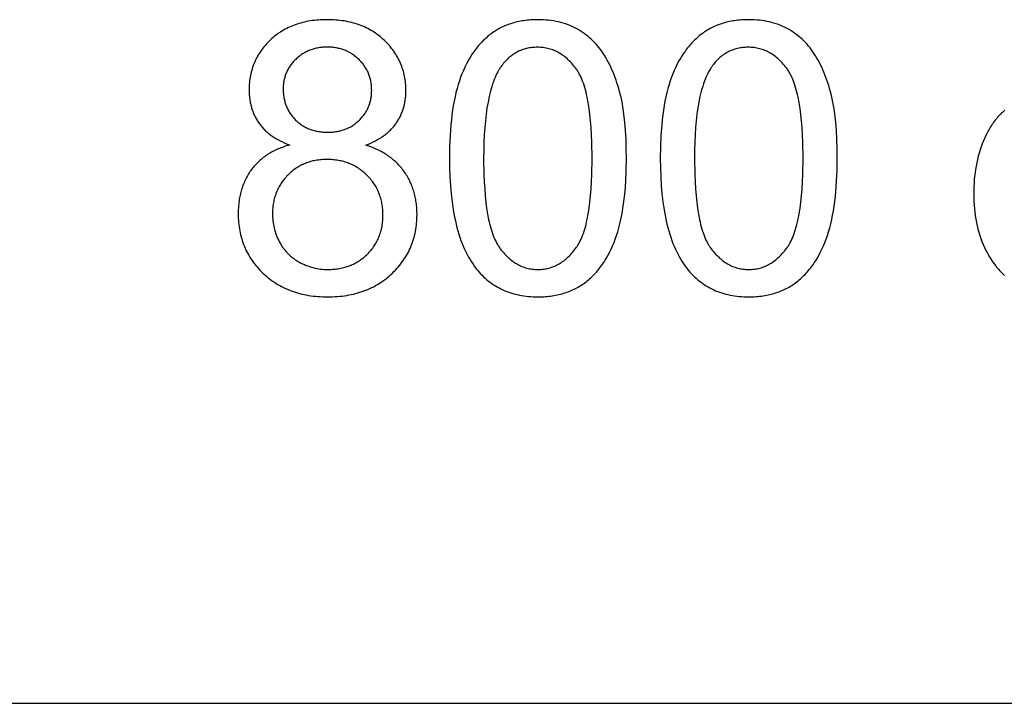
# Model space of a CAD drawing. Units: millimetres. Extents: x 0 to 47100, y 0 to 19500.
# Drawn here: x 17281 to 18731, y 15000 to 16007 of the extents above; entities that cross this region are included whole.
import ezdxf

# ---------------------------------------------------------------- set-up
doc = ezdxf.new("R2010")
doc.units = ezdxf.units.MM
doc.header["$MEASUREMENT"] = 0
doc.layers.add('- TAB', color=4, linetype='Continuous', true_color=0x00ffff)
doc.layers.add('- TITLES', color=7, linetype='Continuous', true_color=0x7fffbf)

msp = doc.modelspace()

# ---------------------------------------------------------------- linework, layer by layer
at = {"layer": '- TAB'}
msp.add_lwpolyline([(3000, 15000), (47100, 15000)], dxfattribs=at)
at = {"layer": '- TITLES'}
for points in [[(17791.1, 15822.2), (17794.8, 15823.6), (17798.3, 15825.1), (17801.7, 15826.7), (17805, 15828.4), (17808.2, 15830.1), (17811.3, 15831.9), (17812.8, 15832.8), (17814.2, 15833.8), (17815.7, 15834.7), (17817.1, 15835.7), (17818.4, 15836.7), (17819.8, 15837.7), (17821.1, 15838.8), (17822.4, 15839.8), (17823.6, 15840.9), (17824.8, 15842), (17826, 15843.1), (17827.2, 15844.3), (17828.3, 15845.4), (17829.4, 15846.6), (17830.5, 15847.8), (17831.5, 15849), (17832.6, 15850.2), (17833.5, 15851.4), (17834.5, 15852.7), (17835.4, 15854), (17836.3, 15855.2), (17837.2, 15856.6), (17838, 15857.9), (17838.8, 15859.2), (17839.6, 15860.6), (17840.4, 15861.9), (17841.1, 15863.3), (17841.8, 15864.7), (17842.5, 15866.1), (17843.1, 15867.5), (17843.7, 15869), (17844.3, 15870.4), (17844.9, 15871.9), (17845.4, 15873.4), (17845.9, 15874.8), (17846.4, 15876.3), (17846.8, 15877.9), (17847.2, 15879.4), (17847.6, 15880.9), (17848, 15882.5), (17848.3, 15884.1), (17848.6, 15885.7), (17848.9, 15887.3), (17849.1, 15888.9), (17849.3, 15890.5), (17849.5, 15892.2), (17849.7, 15893.8), (17849.8, 15895.5), (17850, 15898.9), (17850, 15902.4), (17850, 15905.1), (17849.9, 15907.8), (17849.7, 15910.4), (17849.5, 15913.1), (17849.2, 15915.7), (17848.9, 15918.2), (17848.5, 15920.8), (17848, 15923.3), (17847.5, 15925.8), (17846.9, 15928.3), (17846.2, 15930.8), (17845.5, 15933.2), (17844.7, 15935.6), (17843.9, 15938), (17843, 15940.3), (17842, 15942.7), (17841, 15945), (17839.9, 15947.2), (17838.8, 15949.5), (17837.5, 15951.7), (17836.3, 15953.9), (17834.9, 15956.1), (17833.5, 15958.2), (17832.1, 15960.4), (17830.5, 15962.4), (17828.9, 15964.5), (17827.3, 15966.6), (17825.6, 15968.6), (17823.8, 15970.6), (17822, 15972.5), (17820.1, 15974.5), (17818.1, 15976.4), (17816.1, 15978.3), (17814, 15980.1), (17811.9, 15981.8), (17809.8, 15983.5), (17807.6, 15985.1), (17805.4, 15986.7), (17803.2, 15988.2), (17800.9, 15989.7), (17798.5, 15991.1), (17796.2, 15992.4), (17793.8, 15993.7), (17791.3, 15994.9), (17788.8, 15996.1), (17786.3, 15997.2), (17783.7, 15998.2), (17781.1, 15999.2), (17778.4, 16000.1), (17775.7, 16001), (17773, 16001.8), (17770.2, 16002.5), (17767.4, 16003.2), (17764.6, 16003.8), (17761.7, 16004.4), (17758.8, 16004.9), (17755.8, 16005.3), (17752.8, 16005.7), (17749.7, 16006), (17746.6, 16006.3), (17743.5, 16006.5), (17740.3, 16006.7), (17737.1, 16006.8), (17733.9, 16006.8), (17730.6, 16006.8), (17727.4, 16006.7), (17724.3, 16006.5), (17721.2, 16006.3), (17718.1, 16006.1), (17715.1, 16005.7), (17712.1, 16005.4), (17709.1, 16004.9), (17706.2, 16004.4), (17703.3, 16003.9), (17700.5, 16003.3), (17697.7, 16002.6), (17695, 16001.9), (17692.3, 16001.1), (17689.6, 16000.3), (17687, 15999.4), (17684.4, 15998.4), (17681.8, 15997.4), (17679.3, 15996.3), (17676.8, 15995.2), (17674.4, 15994), (17672, 15992.7), (17669.7, 15991.4), (17667.4, 15990.1), (17665.1, 15988.6), (17662.9, 15987.2), (17660.7, 15985.6), (17658.6, 15984), (17656.5, 15982.4), (17654.4, 15980.7), (17652.4, 15978.9), (17650.4, 15977.1), (17648.5, 15975.2), (17646.6, 15973.3), (17644.8, 15971.4), (17643.1, 15969.4), (17641.4, 15967.4), (17639.8, 15965.4), (17638.2, 15963.4), (17636.7, 15961.3), (17635.3, 15959.2), (17633.9, 15957.1), (17632.6, 15955), (17631.3, 15952.8), (17630.1, 15950.6), (17629, 15948.4), (17627.9, 15946.1), (17626.9, 15943.9), (17626, 15941.6), (17625.1, 15939.2), (17624.2, 15936.9), (17623.5, 15934.5), (17622.8, 15932.1), (17622.1, 15929.6), (17621.5, 15927.2), (17621, 15924.7), (17620.6, 15922.1), (17620.2, 15919.6), (17619.8, 15917), (17619.6, 15914.4), (17619.3, 15911.8), (17619.2, 15909.1), (17619.1, 15906.4), (17619.1, 15903.7), (17619.1, 15900.1), (17619.3, 15896.6), (17619.6, 15893.2), (17619.8, 15891.5), (17620, 15889.8), (17620.2, 15888.1), (17620.5, 15886.5), (17620.8, 15884.8), (17621.1, 15883.2), (17621.5, 15881.6), (17621.9, 15880), (17622.3, 15878.4), (17622.7, 15876.9), (17623.2, 15875.3), (17623.7, 15873.8), (17624.3, 15872.3), (17624.8, 15870.8), (17625.4, 15869.3), (17626, 15867.8), (17626.7, 15866.4), (17627.3, 15865), (17628, 15863.5), (17628.8, 15862.2), (17629.5, 15860.8), (17630.3, 15859.4), (17631.2, 15858), (17632, 15856.7), (17632.9, 15855.4), (17633.8, 15854.1), (17634.7, 15852.8), (17635.7, 15851.5), (17636.7, 15850.3), (17637.7, 15849.1), (17638.8, 15847.8), (17639.9, 15846.7), (17641, 15845.5), (17642.1, 15844.3), (17643.3, 15843.2), (17644.5, 15842.1), (17645.8, 15841), (17647.1, 15839.9), (17648.4, 15838.8), (17649.7, 15837.8), (17651.1, 15836.8), (17652.5, 15835.8), (17653.9, 15834.8), (17655.4, 15833.8), (17656.8, 15832.8), (17658.4, 15831.9), (17661.5, 15830.1), (17664.8, 15828.4), (17668.2, 15826.7), (17671.7, 15825.1), (17675.3, 15823.6), (17679, 15822.2)], [(18732.1, 15873.7), (18730.5, 15872.3), (18729, 15870.8), (18727.4, 15869.4), (18725.9, 15867.8), (18724.4, 15866.3), (18723, 15864.7), (18721.6, 15863.1), (18720.2, 15861.5), (18718.8, 15859.8), (18717.4, 15858.1), (18716.1, 15856.3), (18714.9, 15854.6), (18713.6, 15852.8), (18712.4, 15850.9), (18711.2, 15849.1), (18710, 15847.2), (18708.9, 15845.2), (18707.7, 15843.3), (18706.7, 15841.3), (18704.6, 15837.2), (18702.6, 15832.9), (18700.7, 15828.6), (18699, 15824.2), (18697.3, 15819.6), (18695.8, 15815.1), (18694.4, 15810.4), (18693.1, 15805.7), (18691.9, 15801), (18690.8, 15796.2), (18689.9, 15791.3), (18689, 15786.3), (18688.3, 15781.3), (18687.7, 15776.2), (18687.2, 15771.1), (18686.8, 15765.9), (18686.5, 15760.6), (18686.3, 15755.3), (18686.3, 15749.9), (18686.3, 15744.4), (18686.5, 15739), (18686.8, 15733.6), (18687.3, 15728.4), (18687.8, 15723.2), (18688.5, 15718), (18689.3, 15713), (18690.3, 15708), (18691.3, 15703.2), (18692.5, 15698.4), (18693.8, 15693.7), (18695.2, 15689), (18696.8, 15684.5), (18698.5, 15680), (18700.3, 15675.6), (18702.2, 15671.3), (18704.3, 15667.1), (18706.4, 15663), (18708.7, 15659), (18711, 15655.1), (18713.5, 15651.4), (18716, 15647.7), (18718.7, 15644.2), (18720.1, 15642.5), (18721.4, 15640.8), (18722.9, 15639.2), (18724.3, 15637.6), (18725.8, 15636), (18727.3, 15634.4), (18728.8, 15632.9), (18730.3, 15631.4), (18731.9, 15629.9)], [(17679, 15822.2), (17674.5, 15820.9), (17672.3, 15820.3), (17670.2, 15819.5), (17668, 15818.8), (17665.9, 15818), (17663.9, 15817.2), (17661.8, 15816.4), (17659.8, 15815.5), (17657.8, 15814.6), (17655.9, 15813.6), (17654, 15812.7), (17652.1, 15811.7), (17650.3, 15810.6), (17648.5, 15809.6), (17646.7, 15808.5), (17645, 15807.3), (17643.2, 15806.1), (17641.6, 15804.9), (17639.9, 15803.7), (17638.3, 15802.4), (17636.7, 15801.1), (17635.2, 15799.8), (17633.7, 15798.4), (17632.2, 15797), (17630.7, 15795.6), (17629.3, 15794.1), (17627.9, 15792.7), (17626.6, 15791.1), (17625.3, 15789.6), (17624, 15788), (17622.7, 15786.3), (17621.5, 15784.7), (17620.3, 15783), (17619.2, 15781.3), (17618.1, 15779.6), (17617, 15777.8), (17616, 15776), (17615, 15774.2), (17614.1, 15772.4), (17613.2, 15770.5), (17612.3, 15768.7), (17611.5, 15766.7), (17610.7, 15764.8), (17609.9, 15762.9), (17609.2, 15760.9), (17608.6, 15758.9), (17607.9, 15756.9), (17607.3, 15754.8), (17606.8, 15752.7), (17606.2, 15750.6), (17605.8, 15748.5), (17605.3, 15746.3), (17604.9, 15744.2), (17604.5, 15742), (17604.2, 15739.7), (17603.9, 15737.5), (17603.7, 15735.2), (17603.5, 15732.9), (17603.3, 15730.6), (17603.1, 15725.9), (17603, 15721), (17603, 15717.8), (17603.1, 15714.6), (17603.3, 15711.4), (17603.5, 15708.2), (17603.9, 15705.1), (17604.2, 15702), (17604.7, 15699), (17605.2, 15695.9), (17605.8, 15693), (17606.5, 15690), (17607.3, 15687.1), (17608.1, 15684.2), (17609, 15681.4), (17609.9, 15678.5), (17610.9, 15675.8), (17612, 15673), (17613.2, 15670.3), (17614.4, 15667.6), (17615.8, 15665), (17617.1, 15662.4), (17618.6, 15659.8), (17620.1, 15657.2), (17621.7, 15654.7), (17623.4, 15652.2), (17625.1, 15649.8), (17626.9, 15647.4), (17628.8, 15645), (17630.7, 15642.7), (17632.8, 15640.4), (17634.8, 15638.1), (17637, 15635.8), (17639.2, 15633.6), (17641.5, 15631.5), (17643.9, 15629.4), (17646.2, 15627.4), (17648.7, 15625.4), (17651.1, 15623.5), (17653.6, 15621.7), (17656.2, 15620), (17658.8, 15618.3), (17661.4, 15616.7), (17664.1, 15615.2), (17666.9, 15613.7), (17669.7, 15612.3), (17672.5, 15611), (17675.4, 15609.7), (17678.3, 15608.5), (17681.2, 15607.4), (17684.2, 15606.3), (17687.3, 15605.3), (17690.4, 15604.4), (17693.5, 15603.5), (17696.7, 15602.7), (17699.9, 15602), (17703.2, 15601.4), (17706.5, 15600.8), (17709.9, 15600.3), (17713.3, 15599.8), (17716.7, 15599.5), (17720.2, 15599.2), (17723.8, 15598.9), (17727.4, 15598.7), (17731, 15598.6), (17734.7, 15598.6), (17738.3, 15598.6), (17742, 15598.7), (17745.6, 15598.9), (17749.1, 15599.2), (17752.6, 15599.5), (17756.1, 15599.8), (17759.5, 15600.3), (17762.8, 15600.8), (17766.1, 15601.4), (17769.4, 15602), (17772.6, 15602.7), (17775.8, 15603.5), (17779, 15604.4), (17782.1, 15605.3), (17785.1, 15606.3), (17788.1, 15607.3), (17791.1, 15608.5), (17794, 15609.6), (17796.9, 15610.9), (17799.7, 15612.2), (17802.5, 15613.6), (17805.2, 15615.1), (17807.9, 15616.6), (17810.5, 15618.2), (17813.1, 15619.9), (17815.7, 15621.6), (17818.2, 15623.5), (17820.7, 15625.3), (17823.1, 15627.3), (17825.5, 15629.3), (17827.8, 15631.4), (17830.1, 15633.5), (17832.3, 15635.7), (17834.5, 15637.9), (17836.6, 15640.2), (17838.6, 15642.5), (17840.6, 15644.8), (17842.4, 15647.2), (17844.2, 15649.6), (17846, 15652), (17847.6, 15654.4), (17849.2, 15656.9), (17850.8, 15659.4), (17852.2, 15662), (17853.6, 15664.6), (17854.9, 15667.2), (17856.1, 15669.8), (17857.3, 15672.5), (17858.4, 15675.2), (17859.4, 15677.9), (17860.4, 15680.7), (17861.3, 15683.5), (17862.1, 15686.4), (17862.8, 15689.2), (17863.5, 15692.1), (17864.1, 15695.1), (17864.6, 15698), (17865.1, 15701), (17865.5, 15704), (17865.8, 15707.1), (17866.1, 15710.2), (17866.2, 15713.3), (17866.3, 15716.5), (17866.4, 15719.7), (17866.3, 15724.3), (17866.1, 15728.8), (17865.9, 15731), (17865.7, 15733.2), (17865.4, 15735.4), (17865.2, 15737.6), (17864.8, 15739.7), (17864.5, 15741.8), (17864.1, 15743.9), (17863.7, 15746), (17863.2, 15748.1), (17862.7, 15750.1), (17862.1, 15752.2), (17861.6, 15754.2), (17860.9, 15756.1), (17860.3, 15758.1), (17859.6, 15760.1), (17858.9, 15762), (17858.1, 15763.9), (17857.3, 15765.8), (17856.4, 15767.6), (17855.6, 15769.5), (17854.6, 15771.3), (17853.7, 15773.1), (17852.7, 15774.9), (17851.7, 15776.6), (17850.6, 15778.4), (17849.5, 15780.1), (17848.3, 15781.8), (17847.1, 15783.5), (17845.9, 15785.1), (17844.7, 15786.8), (17843.4, 15788.4), (17842.1, 15789.9), (17840.7, 15791.5), (17839.3, 15793), (17837.9, 15794.5), (17836.4, 15795.9), (17834.9, 15797.3), (17833.4, 15798.7), (17831.9, 15800.1), (17830.3, 15801.4), (17828.6, 15802.8), (17827, 15804), (17825.3, 15805.3), (17823.5, 15806.5), (17821.8, 15807.7), (17820, 15808.9), (17818.1, 15810), (17816.2, 15811.1), (17814.3, 15812.2), (17812.4, 15813.3), (17810.4, 15814.3), (17808.4, 15815.3), (17806.4, 15816.2), (17804.3, 15817.2), (17800, 15819), (17795.6, 15820.6), (17791.1, 15822.2)]]:
    msp.add_lwpolyline(points, dxfattribs=at)
for points in [[(17914.1, 15802.6), (17914.2, 15788.7), (17914.7, 15775.4), (17915.5, 15762.5), (17916.6, 15750.2), (17917.9, 15738.3), (17919.6, 15726.9), (17920.6, 15721.4), (17921.7, 15716), (17922.8, 15710.8), (17924, 15705.6), (17925.2, 15700.6), (17926.6, 15695.7), (17928, 15690.9), (17929.5, 15686.3), (17931.1, 15681.8), (17932.8, 15677.4), (17934.5, 15673.1), (17936.3, 15668.9), (17938.2, 15664.9), (17940.2, 15661), (17942.2, 15657.2), (17944.4, 15653.5), (17946.6, 15650), (17948.8, 15646.5), (17951.2, 15643.2), (17953.6, 15640.1), (17955.7, 15637.5), (17957.8, 15635), (17960, 15632.6), (17962.3, 15630.3), (17964.5, 15628.1), (17966.9, 15626), (17969.2, 15623.9), (17971.7, 15621.9), (17974.1, 15620), (17976.7, 15618.2), (17979.2, 15616.5), (17981.9, 15614.8), (17984.5, 15613.2), (17987.2, 15611.7), (17990, 15610.3), (17992.8, 15609), (17995.7, 15607.7), (17998.6, 15606.5), (18001.5, 15605.4), (18004.6, 15604.4), (18007.6, 15603.5), (18010.7, 15602.7), (18013.9, 15601.9), (18017.1, 15601.2), (18020.3, 15600.6), (18023.6, 15600.1), (18027, 15599.6), (18030.4, 15599.3), (18033.8, 15599), (18037.3, 15598.8), (18040.8, 15598.6), (18044.4, 15598.6), (18049.8, 15598.7), (18052.5, 15598.8), (18055.2, 15599), (18057.8, 15599.2), (18060.3, 15599.4), (18062.9, 15599.7), (18065.4, 15600.1), (18067.9, 15600.5), (18070.4, 15600.9), (18072.8, 15601.4), (18075.2, 15601.9), (18077.6, 15602.5), (18079.9, 15603.1), (18082.2, 15603.8), (18084.5, 15604.5), (18086.8, 15605.3), (18089, 15606.1), (18091.2, 15606.9), (18093.4, 15607.8), (18095.5, 15608.8), (18097.6, 15609.8), (18099.7, 15610.8), (18101.8, 15611.9), (18103.8, 15613), (18105.8, 15614.2), (18107.7, 15615.4), (18109.7, 15616.7), (18111.6, 15618), (18113.4, 15619.3), (18115.3, 15620.7), (18117.1, 15622.2), (18118.9, 15623.7), (18120.6, 15625.2), (18122.4, 15626.8), (18124.1, 15628.4), (18125.7, 15630), (18127.4, 15631.7), (18129, 15633.4), (18130.6, 15635.2), (18132.1, 15637), (18133.7, 15638.8), (18135.2, 15640.7), (18136.6, 15642.6), (18138.1, 15644.6), (18139.5, 15646.6), (18140.9, 15648.6), (18142.3, 15650.7), (18143.6, 15652.8), (18144.9, 15654.9), (18147.5, 15659.3), (18149.9, 15663.9), (18152.2, 15668.6), (18154.4, 15673.5), (18156.5, 15678.5), (18158.4, 15683.7), (18160.3, 15689), (18162.1, 15694.5), (18163.7, 15700.2), (18165.2, 15706.2), (18166.6, 15712.3), (18167.9, 15718.7), (18169.1, 15725.2), (18170.2, 15732), (18171.1, 15739), (18172, 15746.2), (18172.7, 15753.6), (18173.9, 15769.1), (18174.5, 15785.4), (18174.8, 15802.6), (18174.6, 15817), (18174.2, 15830.8), (18173.5, 15843.7), (18172.5, 15855.9), (18171.2, 15867.3), (18170.5, 15872.8), (18169.7, 15878), (18168.8, 15883), (18167.9, 15887.9), (18166.8, 15892.6), (18165.8, 15897), (18163.4, 15905.6), (18162.1, 15909.8), (18160.8, 15913.9), (18159.5, 15917.9), (18158, 15921.8), (18156.6, 15925.7), (18155.1, 15929.4), (18153.5, 15933.1), (18151.8, 15936.7), (18150.2, 15940.2), (18148.4, 15943.6), (18146.6, 15947), (18144.8, 15950.2), (18142.9, 15953.4), (18140.9, 15956.5), (18138.9, 15959.5), (18136.9, 15962.4), (18134.7, 15965.2), (18132.5, 15968), (18130.2, 15970.6), (18127.9, 15973.2), (18125.5, 15975.6), (18123, 15978), (18120.5, 15980.3), (18117.9, 15982.5), (18115.2, 15984.6), (18112.5, 15986.6), (18109.7, 15988.6), (18106.8, 15990.4), (18103.9, 15992.2), (18100.9, 15993.8), (18097.8, 15995.4), (18094.7, 15996.9), (18091.5, 15998.2), (18088.2, 15999.5), (18084.9, 16000.7), (18081.5, 16001.7), (18078.1, 16002.7), (18074.6, 16003.5), (18071.1, 16004.3), (18067.4, 16005), (18063.8, 16005.5), (18060, 16006), (18056.2, 16006.3), (18052.3, 16006.6), (18048.4, 16006.7), (18044.4, 16006.8), (18039, 16006.7), (18036.4, 16006.6), (18033.7, 16006.4), (18031.1, 16006.2), (18028.6, 16006), (18026, 16005.7), (18023.5, 16005.3), (18021.1, 16004.9), (18018.6, 16004.5), (18016.2, 16004), (18013.8, 16003.5), (18011.4, 16002.9), (18009.1, 16002.3), (18006.8, 16001.6), (18004.5, 16000.9), (18002.3, 16000.2), (18000, 15999.4), (17997.9, 15998.5), (17995.7, 15997.6), (17993.6, 15996.7), (17991.5, 15995.7), (17989.4, 15994.7), (17987.3, 15993.6), (17985.3, 15992.5), (17983.3, 15991.3), (17981.4, 15990.1), (17979.5, 15988.8), (17977.6, 15987.5), (17975.7, 15986.2), (17973.8, 15984.8), (17972, 15983.3), (17970.2, 15981.9), (17968.5, 15980.3), (17966.8, 15978.8), (17965.1, 15977.2), (17963.4, 15975.5), (17961.7, 15973.8), (17960.1, 15972.1), (17958.5, 15970.4), (17957, 15968.6), (17955.4, 15966.7), (17953.9, 15964.9), (17952.4, 15963), (17951, 15961), (17949.6, 15959), (17948.2, 15957), (17946.8, 15954.9), (17945.5, 15952.8), (17944.2, 15950.7), (17941.6, 15946.3), (17939.2, 15941.7), (17936.9, 15937), (17934.6, 15932.2), (17932.5, 15927.2), (17930.6, 15922), (17928.7, 15916.7), (17926.9, 15911.2), (17925.3, 15905.4), (17923.7, 15899.5), (17922.3, 15893.3), (17921, 15887), (17919.8, 15880.4), (17918.7, 15873.6), (17917.7, 15866.5), (17916.9, 15859.3), (17916.1, 15851.8), (17915, 15836.3), (17914.3, 15819.8)], [(18224.7, 15802.6), (18224.8, 15788.7), (18225.3, 15775.4), (18226, 15762.5), (18227.1, 15750.2), (18228.5, 15738.3), (18230.2, 15726.9), (18231.2, 15721.4), (18232.2, 15716), (18233.3, 15710.8), (18234.5, 15705.6), (18235.8, 15700.6), (18237.2, 15695.7), (18238.6, 15690.9), (18240.1, 15686.3), (18241.7, 15681.8), (18243.3, 15677.4), (18245.1, 15673.1), (18246.9, 15668.9), (18248.8, 15664.9), (18250.8, 15661), (18252.8, 15657.2), (18254.9, 15653.5), (18257.1, 15650), (18259.4, 15646.5), (18261.8, 15643.2), (18264.2, 15640.1), (18266.3, 15637.5), (18268.4, 15635), (18270.6, 15632.6), (18272.8, 15630.3), (18275.1, 15628.1), (18277.4, 15626), (18279.8, 15623.9), (18282.2, 15621.9), (18284.7, 15620), (18287.2, 15618.2), (18289.8, 15616.5), (18292.4, 15614.8), (18295.1, 15613.2), (18297.8, 15611.7), (18300.6, 15610.3), (18303.4, 15609), (18306.2, 15607.7), (18309.2, 15606.5), (18312.1, 15605.4), (18315.1, 15604.4), (18318.2, 15603.5), (18321.3, 15602.7), (18324.4, 15601.9), (18327.6, 15601.2), (18330.9, 15600.6), (18334.2, 15600.1), (18337.5, 15599.6), (18340.9, 15599.3), (18344.4, 15599), (18347.9, 15598.8), (18351.4, 15598.6), (18355, 15598.6), (18360.4, 15598.7), (18363.1, 15598.8), (18365.7, 15599), (18368.3, 15599.2), (18370.9, 15599.4), (18373.5, 15599.7), (18376, 15600.1), (18378.5, 15600.5), (18380.9, 15600.9), (18383.4, 15601.4), (18385.8, 15601.9), (18388.2, 15602.5), (18390.5, 15603.1), (18392.8, 15603.8), (18395.1, 15604.5), (18397.4, 15605.3), (18399.6, 15606.1), (18401.8, 15606.9), (18403.9, 15607.8), (18406.1, 15608.8), (18408.2, 15609.8), (18410.3, 15610.8), (18412.3, 15611.9), (18414.3, 15613), (18416.3, 15614.2), (18418.3, 15615.4), (18420.2, 15616.7), (18422.1, 15618), (18424, 15619.3), (18425.8, 15620.7), (18427.7, 15622.2), (18429.4, 15623.7), (18431.2, 15625.2), (18432.9, 15626.8), (18434.6, 15628.4), (18436.3, 15630), (18437.9, 15631.7), (18439.6, 15633.4), (18441.1, 15635.2), (18442.7, 15637), (18444.2, 15638.8), (18445.7, 15640.7), (18447.2, 15642.6), (18448.7, 15644.6), (18450.1, 15646.6), (18451.5, 15648.6), (18452.8, 15650.7), (18454.2, 15652.8), (18455.5, 15654.9), (18458, 15659.3), (18460.4, 15663.9), (18462.7, 15668.6), (18464.9, 15673.5), (18467, 15678.5), (18469, 15683.7), (18470.9, 15689), (18472.6, 15694.5), (18474.3, 15700.2), (18475.8, 15706.2), (18477.2, 15712.3), (18478.5, 15718.7), (18479.7, 15725.2), (18480.7, 15732), (18481.7, 15739), (18482.6, 15746.2), (18483.3, 15753.6), (18484.4, 15769.1), (18485.1, 15785.4), (18485.3, 15802.6), (18485.2, 15817), (18484.8, 15830.8), (18484.1, 15843.7), (18483.1, 15855.9), (18481.8, 15867.3), (18481.1, 15872.8), (18480.3, 15878), (18479.4, 15883), (18478.4, 15887.9), (18477.4, 15892.6), (18476.3, 15897), (18474, 15905.6), (18472.7, 15909.8), (18471.4, 15913.9), (18470, 15917.9), (18468.6, 15921.8), (18467.1, 15925.7), (18465.6, 15929.4), (18464, 15933.1), (18462.4, 15936.7), (18460.7, 15940.2), (18459, 15943.6), (18457.2, 15947), (18455.4, 15950.2), (18453.5, 15953.4), (18451.5, 15956.5), (18449.5, 15959.5), (18447.4, 15962.4), (18445.3, 15965.2), (18443.1, 15968), (18440.8, 15970.6), (18438.5, 15973.2), (18436.1, 15975.6), (18433.6, 15978), (18431, 15980.3), (18428.4, 15982.5), (18425.8, 15984.6), (18423, 15986.6), (18420.2, 15988.6), (18417.4, 15990.4), (18414.4, 15992.2), (18411.4, 15993.8), (18408.4, 15995.4), (18405.2, 15996.9), (18402, 15998.2), (18398.8, 15999.5), (18395.5, 16000.7), (18392.1, 16001.7), (18388.7, 16002.7), (18385.2, 16003.5), (18381.6, 16004.3), (18378, 16005), (18374.3, 16005.5), (18370.6, 16006), (18366.8, 16006.3), (18362.9, 16006.6), (18359, 16006.7), (18355, 16006.8), (18349.6, 16006.7), (18346.9, 16006.6), (18344.3, 16006.4), (18341.7, 16006.2), (18339.1, 16006), (18336.6, 16005.7), (18334.1, 16005.3), (18331.6, 16004.9), (18329.2, 16004.5), (18326.7, 16004), (18324.4, 16003.5), (18322, 16002.9), (18319.7, 16002.3), (18317.4, 16001.6), (18315.1, 16000.9), (18312.8, 16000.2), (18310.6, 15999.4), (18308.4, 15998.5), (18306.3, 15997.6), (18304.1, 15996.7), (18302, 15995.7), (18299.9, 15994.7), (18297.9, 15993.6), (18295.9, 15992.5), (18293.9, 15991.3), (18291.9, 15990.1), (18290, 15988.8), (18288.1, 15987.5), (18286.2, 15986.2), (18284.4, 15984.8), (18282.6, 15983.3), (18280.8, 15981.9), (18279.1, 15980.3), (18277.3, 15978.8), (18275.6, 15977.2), (18273.9, 15975.5), (18272.3, 15973.8), (18270.7, 15972.1), (18269.1, 15970.4), (18267.5, 15968.6), (18266, 15966.7), (18264.5, 15964.9), (18263, 15963), (18261.6, 15961), (18260.1, 15959), (18258.7, 15957), (18257.4, 15954.9), (18256, 15952.8), (18254.7, 15950.7), (18252.2, 15946.3), (18249.7, 15941.7), (18247.4, 15937), (18245.2, 15932.2), (18243.1, 15927.2), (18241.1, 15922), (18239.2, 15916.7), (18237.5, 15911.2), (18235.8, 15905.4), (18234.3, 15899.5), (18232.9, 15893.3), (18231.5, 15887), (18230.3, 15880.4), (18229.3, 15873.6), (18228.3, 15866.5), (18227.4, 15859.3), (18226.7, 15851.8), (18225.6, 15836.3), (18224.9, 15819.8)], [(17669.2, 15905.4), (17669.2, 15903.6), (17669.3, 15901.8), (17669.4, 15900.1), (17669.5, 15898.4), (17669.7, 15896.7), (17669.9, 15895.1), (17670.1, 15893.4), (17670.4, 15891.8), (17670.7, 15890.2), (17671, 15888.6), (17671.4, 15887.1), (17671.8, 15885.5), (17672.2, 15884), (17672.7, 15882.5), (17673.2, 15881), (17673.8, 15879.6), (17674.4, 15878.1), (17675, 15876.7), (17675.7, 15875.3), (17676.4, 15874), (17677.1, 15872.6), (17677.9, 15871.3), (17678.7, 15869.9), (17679.5, 15868.6), (17680.4, 15867.4), (17681.3, 15866.1), (17682.2, 15864.9), (17683.2, 15863.7), (17684.2, 15862.5), (17685.3, 15861.3), (17686.4, 15860.1), (17687.5, 15859), (17688.7, 15857.9), (17689.8, 15856.8), (17691, 15855.8), (17692.2, 15854.8), (17693.5, 15853.8), (17694.7, 15852.9), (17696, 15852), (17697.3, 15851.1), (17698.6, 15850.3), (17700, 15849.5), (17701.3, 15848.8), (17702.7, 15848), (17704.1, 15847.3), (17705.6, 15846.7), (17707, 15846.1), (17708.5, 15845.5), (17710, 15845), (17711.5, 15844.4), (17713, 15844), (17714.6, 15843.5), (17716.2, 15843.1), (17717.8, 15842.8), (17719.4, 15842.4), (17721, 15842.1), (17722.7, 15841.9), (17724.4, 15841.6), (17726.1, 15841.4), (17727.8, 15841.3), (17729.6, 15841.2), (17731.3, 15841.1), (17733.1, 15841), (17734.9, 15841), (17736.7, 15841), (17738.4, 15841.1), (17740.2, 15841.2), (17741.9, 15841.3), (17743.6, 15841.4), (17745.2, 15841.6), (17746.9, 15841.9), (17748.5, 15842.1), (17750.1, 15842.4), (17751.7, 15842.7), (17753.2, 15843.1), (17754.8, 15843.5), (17756.3, 15844), (17757.8, 15844.4), (17759.3, 15844.9), (17760.7, 15845.5), (17762.2, 15846), (17763.6, 15846.7), (17765, 15847.3), (17766.4, 15848), (17767.8, 15848.7), (17769.1, 15849.4), (17770.4, 15850.2), (17771.7, 15851.1), (17773, 15851.9), (17774.3, 15852.8), (17775.5, 15853.7), (17776.7, 15854.7), (17777.9, 15855.7), (17779.1, 15856.7), (17780.3, 15857.8), (17781.4, 15858.9), (17782.5, 15860), (17783.6, 15861.1), (17784.7, 15862.3), (17785.7, 15863.5), (17786.7, 15864.6), (17787.6, 15865.8), (17788.5, 15867.1), (17789.4, 15868.3), (17790.2, 15869.5), (17791, 15870.8), (17791.8, 15872.1), (17792.5, 15873.4), (17793.2, 15874.7), (17793.8, 15876), (17794.4, 15877.4), (17795, 15878.7), (17795.6, 15880.1), (17796.1, 15881.5), (17796.6, 15882.9), (17797, 15884.3), (17797.4, 15885.8), (17797.8, 15887.2), (17798.1, 15888.7), (17798.4, 15890.2), (17798.7, 15891.7), (17798.9, 15893.2), (17799.1, 15894.7), (17799.3, 15896.3), (17799.4, 15897.8), (17799.5, 15899.4), (17799.5, 15901), (17799.6, 15902.6), (17799.5, 15904.3), (17799.5, 15906), (17799.4, 15907.6), (17799.3, 15909.2), (17799.1, 15910.9), (17798.9, 15912.4), (17798.7, 15914), (17798.4, 15915.6), (17798.1, 15917.1), (17797.7, 15918.7), (17797.4, 15920.2), (17796.9, 15921.7), (17796.5, 15923.1), (17796, 15924.6), (17795.5, 15926), (17794.9, 15927.5), (17794.3, 15928.9), (17793.7, 15930.3), (17793, 15931.7), (17792.3, 15933), (17791.5, 15934.4), (17790.7, 15935.7), (17789.9, 15937), (17789.1, 15938.3), (17788.2, 15939.6), (17787.2, 15940.8), (17786.3, 15942.1), (17785.3, 15943.3), (17784.2, 15944.5), (17783.2, 15945.7), (17782, 15946.9), (17780.9, 15948), (17779.7, 15949.2), (17778.5, 15950.3), (17777.3, 15951.3), (17776.1, 15952.3), (17774.8, 15953.3), (17773.6, 15954.3), (17772.3, 15955.2), (17771, 15956.1), (17769.7, 15956.9), (17768.3, 15957.7), (17767, 15958.5), (17765.6, 15959.2), (17764.2, 15959.9), (17762.8, 15960.6), (17761.4, 15961.2), (17759.9, 15961.8), (17758.5, 15962.4), (17757, 15962.9), (17755.5, 15963.4), (17754, 15963.8), (17752.4, 15964.3), (17750.9, 15964.6), (17749.3, 15965), (17747.7, 15965.3), (17746.1, 15965.5), (17744.5, 15965.8), (17742.9, 15966), (17741.2, 15966.1), (17739.5, 15966.3), (17737.8, 15966.4), (17736.1, 15966.4), (17734.4, 15966.4), (17732.7, 15966.4), (17730.9, 15966.4), (17729.2, 15966.3), (17727.5, 15966.1), (17725.9, 15966), (17724.2, 15965.8), (17722.6, 15965.6), (17721, 15965.3), (17719.4, 15965), (17717.8, 15964.7), (17716.2, 15964.3), (17714.7, 15963.9), (17713.2, 15963.5), (17711.7, 15963), (17710.2, 15962.5), (17708.7, 15961.9), (17707.3, 15961.4), (17705.8, 15960.7), (17704.4, 15960.1), (17703, 15959.4), (17701.6, 15958.7), (17700.3, 15957.9), (17699, 15957.1), (17697.6, 15956.3), (17696.3, 15955.4), (17695.1, 15954.6), (17693.8, 15953.6), (17692.6, 15952.7), (17691.3, 15951.7), (17690.1, 15950.6), (17688.9, 15949.5), (17687.8, 15948.4), (17686.6, 15947.3), (17685.5, 15946.2), (17684.5, 15945), (17683.4, 15943.8), (17682.4, 15942.6), (17681.5, 15941.4), (17680.5, 15940.2), (17679.7, 15939), (17678.8, 15937.8), (17678, 15936.5), (17677.2, 15935.2), (17676.5, 15933.9), (17675.8, 15932.6), (17675.1, 15931.3), (17674.5, 15930), (17673.9, 15928.7), (17673.3, 15927.3), (17672.8, 15925.9), (17672.3, 15924.6), (17671.8, 15923.2), (17671.4, 15921.8), (17671, 15920.3), (17670.7, 15918.9), (17670.4, 15917.5), (17670.1, 15916), (17669.9, 15914.5), (17669.7, 15913), (17669.5, 15911.5), (17669.4, 15910), (17669.3, 15908.5), (17669.2, 15906.9)], [(17964.5, 15802.6), (17964.9, 15779), (17965.3, 15768), (17966, 15757.5), (17966.8, 15747.5), (17967.8, 15738), (17968.9, 15729), (17970.3, 15720.6), (17971.8, 15712.7), (17972.7, 15708.9), (17973.5, 15705.2), (17974.5, 15701.7), (17975.4, 15698.3), (17976.4, 15695.1), (17977.5, 15692), (17978.6, 15688.9), (17979.7, 15686.1), (17980.9, 15683.3), (17982.2, 15680.7), (17982.8, 15679.5), (17983.5, 15678.2), (17984.1, 15677), (17984.8, 15675.9), (17985.5, 15674.7), (17986.2, 15673.6), (17986.9, 15672.6), (17987.6, 15671.5), (17989, 15669.5), (17990.5, 15667.6), (17992, 15665.7), (17993.5, 15663.9), (17995, 15662.2), (17996.6, 15660.5), (17998.2, 15658.8), (17999.8, 15657.3), (18001.4, 15655.8), (18003, 15654.4), (18004.7, 15653), (18006.4, 15651.7), (18008.1, 15650.4), (18009.8, 15649.3), (18011.5, 15648.2), (18013.3, 15647.1), (18015.1, 15646.1), (18016.9, 15645.2), (18018.7, 15644.3), (18020.6, 15643.5), (18022.4, 15642.8), (18024.3, 15642.1), (18026.3, 15641.5), (18028.2, 15641), (18030.1, 15640.5), (18032.1, 15640.1), (18034.1, 15639.8), (18036.1, 15639.5), (18038.2, 15639.2), (18040.2, 15639.1), (18042.3, 15639), (18044.4, 15639), (18046.5, 15639), (18048.6, 15639.1), (18050.7, 15639.2), (18052.7, 15639.5), (18054.7, 15639.8), (18056.7, 15640.1), (18058.7, 15640.5), (18060.7, 15641), (18062.6, 15641.5), (18064.5, 15642.2), (18066.4, 15642.8), (18068.3, 15643.6), (18070.1, 15644.4), (18071.9, 15645.2), (18073.8, 15646.1), (18075.5, 15647.1), (18077.3, 15648.2), (18079, 15649.3), (18080.8, 15650.5), (18082.5, 15651.7), (18084.2, 15653.1), (18085.8, 15654.4), (18087.5, 15655.9), (18089.1, 15657.4), (18090.7, 15658.9), (18092.3, 15660.6), (18093.8, 15662.3), (18095.3, 15664), (18096.9, 15665.8), (18098.3, 15667.7), (18099.8, 15669.7), (18101.3, 15671.7), (18102, 15672.7), (18102.7, 15673.8), (18103.4, 15674.9), (18104.1, 15676), (18104.7, 15677.2), (18105.4, 15678.4), (18106, 15679.6), (18106.7, 15680.9), (18107.9, 15683.5), (18109.1, 15686.2), (18110.2, 15689.1), (18111.4, 15692.1), (18112.4, 15695.3), (18113.4, 15698.5), (18114.4, 15701.9), (18115.3, 15705.4), (18116.2, 15709.1), (18117, 15712.8), (18118.6, 15720.8), (18119.9, 15729.2), (18121.1, 15738.1), (18122.1, 15747.6), (18122.9, 15757.6), (18123.5, 15768), (18124, 15779), (18124.3, 15802.6), (18124, 15826.2), (18123.5, 15837.2), (18122.9, 15847.8), (18122.1, 15857.8), (18121.1, 15867.3), (18119.9, 15876.2), (18118.6, 15884.7), (18117, 15892.6), (18116.2, 15896.4), (18115.3, 15900.1), (18114.4, 15903.6), (18113.4, 15907), (18112.4, 15910.2), (18111.4, 15913.3), (18110.2, 15916.3), (18109.1, 15919.2), (18107.9, 15922), (18106.7, 15924.6), (18106, 15925.8), (18105.4, 15927), (18104.7, 15928.2), (18104.1, 15929.4), (18103.4, 15930.5), (18102.7, 15931.6), (18102, 15932.7), (18101.3, 15933.7), (18099.8, 15935.7), (18098.3, 15937.6), (18096.9, 15939.5), (18095.3, 15941.3), (18093.8, 15943.1), (18092.2, 15944.7), (18090.6, 15946.4), (18089, 15947.9), (18087.4, 15949.4), (18085.8, 15950.8), (18084.1, 15952.2), (18082.4, 15953.5), (18080.7, 15954.7), (18078.9, 15955.9), (18077.2, 15957), (18075.4, 15958), (18073.6, 15959), (18071.8, 15959.9), (18069.9, 15960.8), (18068, 15961.6), (18066.2, 15962.3), (18064.2, 15963), (18062.3, 15963.6), (18060.3, 15964.1), (18058.4, 15964.6), (18056.4, 15965), (18054.3, 15965.4), (18052.3, 15965.7), (18050.2, 15965.9), (18048.1, 15966), (18046, 15966.1), (18043.9, 15966.2), (18041.8, 15966.1), (18039.7, 15966), (18037.7, 15965.9), (18035.6, 15965.7), (18033.6, 15965.5), (18031.7, 15965.2), (18029.7, 15964.8), (18027.8, 15964.4), (18025.9, 15963.9), (18024.1, 15963.4), (18022.2, 15962.8), (18020.4, 15962.1), (18018.7, 15961.4), (18016.9, 15960.7), (18015.2, 15959.9), (18013.5, 15959), (18011.8, 15958.1), (18010.2, 15957.1), (18008.5, 15956.1), (18006.9, 15955), (18005.4, 15953.8), (18003.8, 15952.6), (18002.3, 15951.4), (18000.8, 15950.1), (17999.4, 15948.7), (17997.9, 15947.3), (17996.5, 15945.8), (17995.1, 15944.2), (17993.8, 15942.6), (17992.5, 15941), (17991.2, 15939.3), (17989.9, 15937.5), (17989.1, 15936.4), (17988.3, 15935.2), (17987.6, 15934), (17986.8, 15932.7), (17985.4, 15930.1), (17983.9, 15927.4), (17982.6, 15924.6), (17981.3, 15921.7), (17980, 15918.6), (17978.8, 15915.4), (17977.6, 15912.1), (17976.5, 15908.6), (17975.4, 15905.1), (17974.4, 15901.4), (17973.5, 15897.6), (17972.6, 15893.7), (17970.9, 15885.5), (17969.4, 15876.8), (17968.1, 15867.7), (17967, 15858), (17966.1, 15847.9), (17965.4, 15837.3), (17964.9, 15826.2), (17964.6, 15814.6)], [(18275.1, 15802.6), (18275.5, 15779), (18275.9, 15768), (18276.5, 15757.5), (18277.3, 15747.5), (18278.3, 15738), (18279.5, 15729), (18280.9, 15720.6), (18282.4, 15712.7), (18283.2, 15708.9), (18284.1, 15705.2), (18285, 15701.7), (18286, 15698.3), (18287, 15695.1), (18288.1, 15692), (18289.2, 15688.9), (18290.3, 15686.1), (18291.5, 15683.3), (18292.7, 15680.7), (18293.4, 15679.5), (18294, 15678.2), (18294.7, 15677), (18295.3, 15675.9), (18296, 15674.7), (18296.7, 15673.6), (18297.4, 15672.6), (18298.1, 15671.5), (18299.6, 15669.5), (18301.1, 15667.6), (18302.5, 15665.7), (18304.1, 15663.9), (18305.6, 15662.2), (18307.2, 15660.5), (18308.7, 15658.8), (18310.3, 15657.3), (18311.9, 15655.8), (18313.6, 15654.4), (18315.2, 15653), (18316.9, 15651.7), (18318.6, 15650.4), (18320.4, 15649.3), (18322.1, 15648.2), (18323.9, 15647.1), (18325.7, 15646.1), (18327.5, 15645.2), (18329.3, 15644.3), (18331.1, 15643.5), (18333, 15642.8), (18334.9, 15642.1), (18336.8, 15641.5), (18338.8, 15641), (18340.7, 15640.5), (18342.7, 15640.1), (18344.7, 15639.8), (18346.7, 15639.5), (18348.7, 15639.2), (18350.8, 15639.1), (18352.9, 15639), (18355, 15639), (18357.1, 15639), (18359.2, 15639.1), (18361.2, 15639.2), (18363.3, 15639.5), (18365.3, 15639.8), (18367.3, 15640.1), (18369.3, 15640.5), (18371.2, 15641), (18373.2, 15641.5), (18375.1, 15642.2), (18377, 15642.8), (18378.8, 15643.6), (18380.7, 15644.4), (18382.5, 15645.2), (18384.3, 15646.1), (18386.1, 15647.1), (18387.9, 15648.2), (18389.6, 15649.3), (18391.3, 15650.5), (18393, 15651.7), (18394.7, 15653.1), (18396.4, 15654.4), (18398, 15655.9), (18399.6, 15657.4), (18401.2, 15658.9), (18402.8, 15660.6), (18404.4, 15662.3), (18405.9, 15664), (18407.4, 15665.8), (18408.9, 15667.7), (18410.4, 15669.7), (18411.8, 15671.7), (18412.6, 15672.7), (18413.3, 15673.8), (18413.9, 15674.9), (18414.6, 15676), (18415.3, 15677.2), (18416, 15678.4), (18416.6, 15679.6), (18417.2, 15680.9), (18418.5, 15683.5), (18419.7, 15686.2), (18420.8, 15689.1), (18421.9, 15692.1), (18423, 15695.3), (18424, 15698.5), (18425, 15701.9), (18425.9, 15705.4), (18426.8, 15709.1), (18427.6, 15712.8), (18429.1, 15720.8), (18430.5, 15729.2), (18431.6, 15738.1), (18432.6, 15747.6), (18433.4, 15757.6), (18434.1, 15768), (18434.5, 15779), (18434.9, 15802.6), (18434.5, 15826.2), (18434.1, 15837.2), (18433.4, 15847.8), (18432.6, 15857.8), (18431.6, 15867.3), (18430.5, 15876.2), (18429.1, 15884.7), (18427.6, 15892.6), (18426.8, 15896.4), (18425.9, 15900.1), (18425, 15903.6), (18424, 15907), (18423, 15910.2), (18421.9, 15913.3), (18420.8, 15916.3), (18419.7, 15919.2), (18418.5, 15922), (18417.2, 15924.6), (18416.6, 15925.8), (18416, 15927), (18415.3, 15928.2), (18414.6, 15929.4), (18413.9, 15930.5), (18413.3, 15931.6), (18412.6, 15932.7), (18411.8, 15933.7), (18410.4, 15935.7), (18408.9, 15937.6), (18407.4, 15939.5), (18405.9, 15941.3), (18404.4, 15943.1), (18402.8, 15944.7), (18401.2, 15946.4), (18399.6, 15947.9), (18398, 15949.4), (18396.3, 15950.8), (18394.7, 15952.2), (18393, 15953.5), (18391.2, 15954.7), (18389.5, 15955.9), (18387.7, 15957), (18386, 15958), (18384.2, 15959), (18382.3, 15959.9), (18380.5, 15960.8), (18378.6, 15961.6), (18376.7, 15962.3), (18374.8, 15963), (18372.9, 15963.6), (18370.9, 15964.1), (18368.9, 15964.6), (18366.9, 15965), (18364.9, 15965.4), (18362.9, 15965.7), (18360.8, 15965.9), (18358.7, 15966), (18356.6, 15966.1), (18354.4, 15966.2), (18352.3, 15966.1), (18350.3, 15966), (18348.2, 15965.9), (18346.2, 15965.7), (18344.2, 15965.5), (18342.2, 15965.2), (18340.3, 15964.8), (18338.4, 15964.4), (18336.5, 15963.9), (18334.6, 15963.4), (18332.8, 15962.8), (18331, 15962.1), (18329.2, 15961.4), (18327.5, 15960.7), (18325.7, 15959.9), (18324, 15959), (18322.4, 15958.1), (18320.7, 15957.1), (18319.1, 15956.1), (18317.5, 15955), (18315.9, 15953.8), (18314.4, 15952.6), (18312.9, 15951.4), (18311.4, 15950.1), (18309.9, 15948.7), (18308.5, 15947.3), (18307.1, 15945.8), (18305.7, 15944.2), (18304.4, 15942.6), (18303, 15941), (18301.7, 15939.3), (18300.5, 15937.5), (18299.7, 15936.4), (18298.9, 15935.2), (18298.1, 15934), (18297.4, 15932.7), (18295.9, 15930.1), (18294.5, 15927.4), (18293.1, 15924.6), (18291.8, 15921.7), (18290.6, 15918.6), (18289.4, 15915.4), (18288.2, 15912.1), (18287.1, 15908.6), (18286, 15905.1), (18285, 15901.4), (18284, 15897.6), (18283.1, 15893.7), (18281.4, 15885.5), (18279.9, 15876.8), (18278.7, 15867.7), (18277.6, 15858), (18276.7, 15847.9), (18276, 15837.3), (18275.5, 15826.2), (18275.2, 15814.6)], [(17653.4, 15720.8), (17653.5, 15718.1), (17653.6, 15715.5), (17653.8, 15712.9), (17654, 15710.3), (17654.4, 15707.8), (17654.8, 15705.2), (17655.3, 15702.6), (17655.9, 15700.1), (17656.6, 15697.6), (17657.3, 15695), (17658.1, 15692.5), (17659, 15690), (17660, 15687.5), (17661, 15685.1), (17662.2, 15682.6), (17663.4, 15680.1), (17664, 15678.9), (17664.7, 15677.7), (17665.3, 15676.5), (17666, 15675.4), (17666.7, 15674.2), (17667.4, 15673.1), (17668.2, 15672), (17669, 15670.9), (17669.7, 15669.8), (17670.5, 15668.7), (17671.4, 15667.7), (17672.2, 15666.7), (17673.1, 15665.6), (17673.9, 15664.7), (17674.8, 15663.7), (17675.7, 15662.7), (17676.7, 15661.8), (17677.6, 15660.8), (17678.6, 15659.9), (17679.6, 15659.1), (17680.6, 15658.2), (17681.6, 15657.3), (17682.7, 15656.5), (17683.7, 15655.7), (17684.8, 15654.9), (17685.9, 15654.1), (17687.1, 15653.3), (17688.2, 15652.6), (17689.4, 15651.8), (17690.5, 15651.1), (17691.7, 15650.4), (17693, 15649.7), (17695.4, 15648.4), (17697.9, 15647.2), (17700.4, 15646.1), (17703, 15645), (17705.5, 15644.1), (17708.1, 15643.2), (17710.7, 15642.4), (17713.3, 15641.7), (17716, 15641), (17718.7, 15640.5), (17721.4, 15640), (17724.1, 15639.6), (17726.8, 15639.3), (17729.6, 15639.1), (17732.4, 15639), (17735.2, 15639), (17737.4, 15639), (17739.6, 15639), (17741.7, 15639.2), (17743.8, 15639.3), (17745.9, 15639.5), (17748, 15639.8), (17750, 15640), (17752, 15640.4), (17754, 15640.7), (17756, 15641.2), (17757.9, 15641.6), (17759.9, 15642.1), (17761.8, 15642.7), (17763.6, 15643.3), (17765.5, 15643.9), (17767.3, 15644.6), (17769.1, 15645.3), (17770.9, 15646.1), (17772.7, 15646.9), (17774.4, 15647.8), (17776.1, 15648.7), (17777.8, 15649.7), (17779.4, 15650.7), (17781.1, 15651.7), (17782.7, 15652.8), (17784.3, 15653.9), (17785.8, 15655.1), (17787.4, 15656.3), (17788.9, 15657.5), (17790.4, 15658.9), (17791.9, 15660.2), (17793.3, 15661.6), (17794.7, 15663), (17796.1, 15664.5), (17797.4, 15665.9), (17798.7, 15667.4), (17799.9, 15669), (17801.1, 15670.5), (17802.2, 15672.1), (17803.3, 15673.7), (17804.4, 15675.3), (17805.4, 15676.9), (17806.3, 15678.6), (17807.3, 15680.3), (17808.1, 15682), (17809, 15683.7), (17809.7, 15685.5), (17810.5, 15687.3), (17811.2, 15689.1), (17811.8, 15690.9), (17812.4, 15692.8), (17813, 15694.7), (17813.5, 15696.6), (17814, 15698.5), (17814.4, 15700.5), (17814.8, 15702.4), (17815.1, 15704.4), (17815.4, 15706.5), (17815.6, 15708.5), (17815.8, 15710.6), (17816, 15712.7), (17816.1, 15714.8), (17816.2, 15717), (17816.2, 15719.1), (17816.2, 15721.3), (17816.1, 15723.5), (17816, 15725.7), (17815.8, 15727.8), (17815.6, 15729.9), (17815.4, 15732), (17815.1, 15734), (17814.7, 15736.1), (17814.3, 15738.1), (17813.9, 15740.1), (17813.4, 15742), (17812.9, 15744), (17812.3, 15745.9), (17811.7, 15747.8), (17811, 15749.7), (17810.3, 15751.5), (17809.5, 15753.3), (17808.7, 15755.1), (17807.9, 15756.9), (17807, 15758.6), (17806, 15760.4), (17805.1, 15762.1), (17804, 15763.7), (17802.9, 15765.4), (17801.8, 15767), (17800.6, 15768.6), (17799.4, 15770.2), (17798.1, 15771.8), (17796.8, 15773.3), (17795.5, 15774.8), (17794.1, 15776.3), (17792.6, 15777.7), (17791.1, 15779.2), (17789.6, 15780.6), (17788.1, 15781.9), (17786.5, 15783.2), (17785, 15784.4), (17783.4, 15785.6), (17781.7, 15786.8), (17780.1, 15787.9), (17778.4, 15788.9), (17776.7, 15790), (17775, 15790.9), (17773.3, 15791.9), (17771.5, 15792.8), (17769.7, 15793.6), (17767.9, 15794.4), (17766.1, 15795.1), (17764.2, 15795.8), (17762.3, 15796.5), (17760.4, 15797.1), (17758.5, 15797.7), (17756.5, 15798.2), (17754.6, 15798.7), (17752.6, 15799.1), (17750.6, 15799.5), (17748.5, 15799.8), (17746.5, 15800.1), (17744.4, 15800.4), (17742.3, 15800.6), (17740.1, 15800.7), (17738, 15800.8), (17735.8, 15800.9), (17733.6, 15800.9), (17731.4, 15800.9), (17729.3, 15800.8), (17727.2, 15800.7), (17725.1, 15800.6), (17723, 15800.4), (17721, 15800.1), (17719, 15799.8), (17717, 15799.5), (17715, 15799.1), (17713.1, 15798.7), (17711.2, 15798.2), (17709.3, 15797.7), (17707.4, 15797.1), (17705.6, 15796.5), (17703.7, 15795.9), (17701.9, 15795.2), (17700.1, 15794.5), (17698.4, 15793.7), (17696.6, 15792.8), (17694.9, 15792), (17693.2, 15791.1), (17691.6, 15790.1), (17689.9, 15789.1), (17688.3, 15788), (17686.7, 15786.9), (17685.1, 15785.8), (17683.6, 15784.6), (17682.1, 15783.4), (17680.6, 15782.1), (17679.1, 15780.8), (17677.6, 15779.4), (17676.2, 15778), (17674.8, 15776.6), (17673.4, 15775.1), (17672.1, 15773.6), (17670.8, 15772.1), (17669.6, 15770.6), (17668.4, 15769), (17667.3, 15767.5), (17666.2, 15765.9), (17665.2, 15764.2), (17664.2, 15762.6), (17663.2, 15760.9), (17662.3, 15759.2), (17661.4, 15757.5), (17660.6, 15755.8), (17659.8, 15754), (17659.1, 15752.3), (17658.4, 15750.5), (17657.8, 15748.6), (17657.2, 15746.8), (17656.6, 15744.9), (17656.1, 15743), (17655.6, 15741.1), (17655.2, 15739.2), (17654.8, 15737.2), (17654.5, 15735.2), (17654.2, 15733.2), (17654, 15731.2), (17653.8, 15729.2), (17653.6, 15727.1), (17653.5, 15725), (17653.4, 15722.9)]]:
    msp.add_lwpolyline(points, close=True, dxfattribs=at)

doc.saveas('drawing.dxf')
